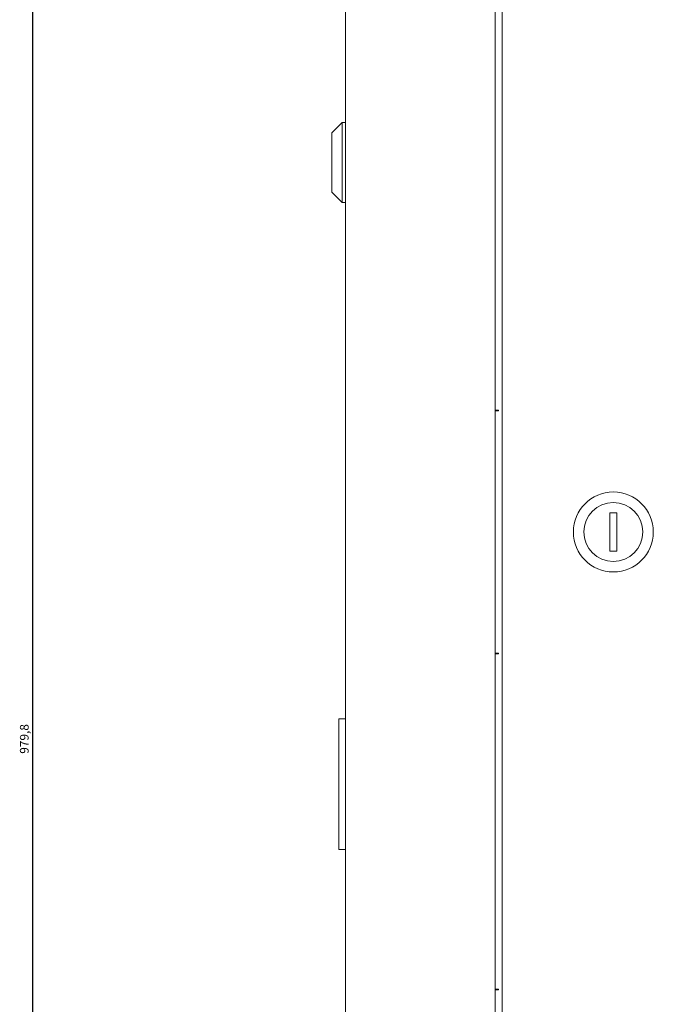
# Model space of a CAD drawing. Units: millimetres. Extents: x -448 to 2490, y -1686 to 511.
# Drawn here: x 1792 to 1974, y -55 to 228 of the extents above; entities that cross this region are included whole.
import ezdxf

# ---------------------------------------------------------------- set-up
doc = ezdxf.new("R2010")
doc.units = ezdxf.units.MM
doc.styles.get("Standard").update_dxf_attribs({"font": 'arial.ttf'})
doc.dimstyles.new('ISO-25', dxfattribs={"dimtxt": 2.5, "dimasz": 2.5, "dimexe": 1.25, "dimexo": 0.625, "dimtad": 1, "dimtxsty": 'Standard', "dimcen": 2.5, "dimadec": 0, "dimazin": 0, "dimtfac": 1, "dimtmove": 0, "dimatfit": 3, "dimfxl": 1, "dimarcsym": 0})

# ---------------------------------------------------------------- blocks, each defined once
blk = doc.blocks.new('A$C75686D82')
at = {"color": 0, "linetype": 'Continuous', "lineweight": 0, "extrusion": (-9.95799e-17, 1, 2.22045e-16)}
for p, q in [((-300, -416.65), (-300, 425.75)), ((-257, 425.75), (-257, -416.65)), ((-255, 287.75), (-255, -278.65)), ((-304, 202.5), (-301, 205.5)), ((-301, 194), (-301, 205.5)), ((-300, 205.5), (-301, 205.5)), ((-304, 202.5), (-304, 194)), ((-304, 194), (-304, 185.5)), ((-301, 182.5), (-301, 194)), ((-304, 185.5), (-301, 182.5)), ((-300, 182.5), (-301, 182.5)), ((-257, 122.75), (-256, 122.75)), ((-256, 122.55), (-257, 122.55)), ((-256, 122.55), (-256, 122.75)), ((-224, 93.25), (-224, 82.25)), ((-222, 93.25), (-224, 93.25)), ((-222, 82.25), (-222, 93.25)), ((-224, 82.25), (-222, 82.25)), ((-257, 52.95), (-256, 52.95)), ((-256, 52.75), (-257, 52.75)), ((-256, 52.75), (-256, 52.95)), ((-302, 34), (-302, 33)), ((-302, 34), (-300, 34)), ((-302, -2.5), (-302, 33)), ((-302, -2.5), (-302, -3.5)), ((-300, -3.5), (-302, -3.5)), ((-256, -43.65), (-257, -43.65)), ((-257, -43.85), (-256, -43.85)), ((-256, -43.85), (-256, -43.65))]:
    blk.add_line(p, q, dxfattribs=at)
at = {"color": 0, "linetype": 'Continuous', "lineweight": 0, "extrusion": (4.93038e-32, 2.22045e-16, -1)}
blk.add_circle((223, 87.75), 11.5, dxfattribs=at)
at = {"color": 0, "linetype": 'Continuous', "lineweight": 0}
blk.add_circle((-223, 87.75), 8.5, dxfattribs=at)
blk = doc.blocks.new('*D6')
at = {"color": 0, "lineweight": -2, "transparency": 16777216}
for p, q in [((1884.93, 511.26), (1794.32, 511.26)), ((1795.57, -466.04), (1795.57, 508.76)), ((1884.93, -468.54), (1794.32, -468.54))]:
    blk.add_line(p, q, dxfattribs=at)
at = {"color": 0, "transparency": 16777216}
for points in [[(1795.16, 508.76), (1795.99, 508.76), (1795.57, 511.26)], [(1795.16, -466.04), (1795.99, -466.04), (1795.57, -468.54)]]:
    blk.add_solid(points, dxfattribs=at)
at = {"layer": 'Defpoints', "color": 0, "transparency": 16777216}
for p in [(1795.57, 511.26), (1885.56, 511.26), (1885.56, -468.54)]:
    blk.add_point(p, dxfattribs=at)
at = {"color": 0, "transparency": 16777216, "insert": (1793.45, 21.36), "char_height": 2.5, "attachment_point": 5, "rotation": 90}
blk.add_mtext('979,8', dxfattribs=at)

msp = doc.modelspace()

# ---------------------------------------------------------------- block references
msp.add_blockref('A$C75686D82', (2185.557, -6.89))

# ---------------------------------------------------------------- dimensions: what is measured, and where the dimension line sits
at = {"color": 8}
dim = msp.add_linear_dim(base=(1795.572, 511.261), p1=(1885.557, -468.539), p2=(1885.557, 511.261), angle=90, dimstyle='ISO-25', dxfattribs=at)
dim.commit()
dim.dimension.update_dxf_attribs({"geometry": '*D6', "text_midpoint": (1793.445, 21.361)})

doc.saveas('drawing.dxf')
